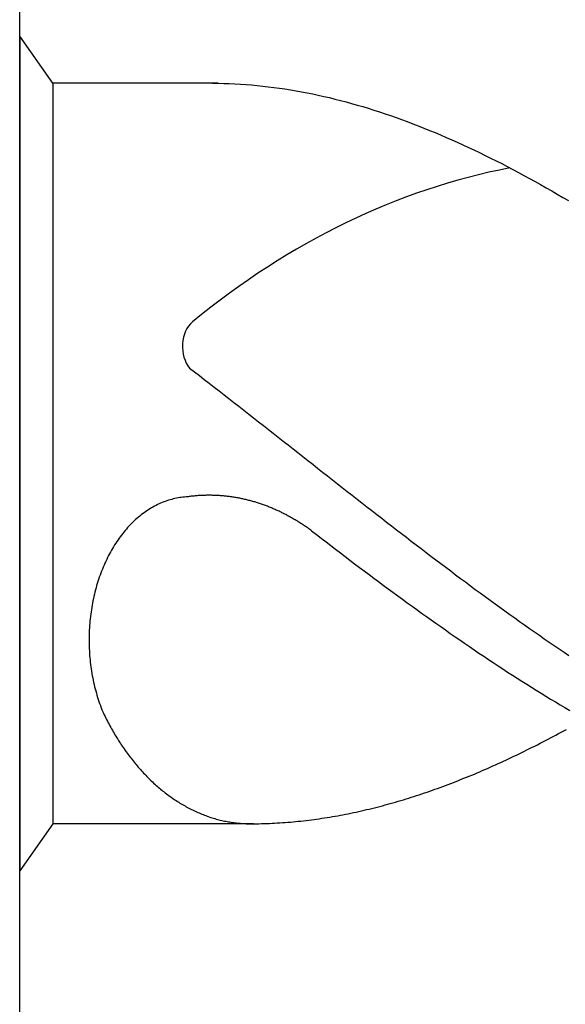
# Model space of a CAD drawing. Units: millimetres. Extents: x 0 to 420, y -1 to 297.
# Drawn here: x 29 to 32, y 168 to 173 of the extents above; entities that cross this region are included whole.
import ezdxf

# ---------------------------------------------------------------- set-up
doc = ezdxf.new("R2010")
doc.units = ezdxf.units.MM
doc.layers.add('AM_6', color=2, linetype='CONTINUOUS')

# ---------------------------------------------------------------- blocks, each defined once
blk = doc.blocks.new('*U47')
at = {"layer": 'AM_6'}
for p, q in [((0.1534, -40.2809), (0, -40.0621)), ((0, -40.0621), (0, -43.9379)), ((0.9219, -40.2809), (0.1534, -40.2809)), ((0.1534, -40.2809), (0.1534, -43.7191)), ((0.8961, -40.2809), (0.9219, -40.2809)), ((0.9219, -40.2809), (0.9477, -40.2816)), ((0.9477, -40.2816), (0.9735, -40.2823)), ((0.9735, -40.2823), (0.9993, -40.2833)), ((0.9993, -40.2833), (1.0254, -40.2847)), ((1.0254, -40.2847), (1.0512, -40.2864)), ((1.0512, -40.2864), (1.077, -40.2885)), ((1.077, -40.2885), (1.1028, -40.2909)), ((1.1028, -40.2909), (1.1286, -40.2933)), ((1.1286, -40.2933), (1.1544, -40.2964)), ((1.1544, -40.2964), (1.1802, -40.2995)), ((1.1802, -40.2995), (1.206, -40.3032)), ((1.206, -40.3032), (1.2318, -40.307)), ((1.2318, -40.307), (1.2576, -40.3108)), ((1.2576, -40.3108), (1.2834, -40.3153)), ((1.2834, -40.3153), (1.3092, -40.3201)), ((1.3092, -40.3201), (1.3352, -40.3249)), ((1.3352, -40.3249), (1.361, -40.3301)), ((1.361, -40.3301), (1.3868, -40.3356)), ((1.3868, -40.3356), (1.4126, -40.3414)), ((1.4126, -40.3414), (1.4384, -40.3473)), ((1.4384, -40.3473), (1.4642, -40.3538)), ((1.4642, -40.3538), (1.49, -40.3603)), ((1.49, -40.3603), (1.5158, -40.3672)), ((1.5158, -40.3672), (1.5416, -40.3741)), ((1.5416, -40.3741), (1.5674, -40.3816)), ((1.5674, -40.3816), (1.5932, -40.3892)), ((1.5932, -40.3892), (1.619, -40.3968)), ((1.619, -40.3968), (1.6451, -40.405)), ((1.6451, -40.405), (1.6709, -40.4133)), ((1.6709, -40.4133), (1.6967, -40.4219)), ((1.6967, -40.4219), (1.7225, -40.4308)), ((1.7225, -40.4308), (1.7483, -40.4397)), ((1.7483, -40.4397), (1.7741, -40.449)), ((1.7741, -40.449), (1.7999, -40.4587)), ((1.7999, -40.4587), (1.8257, -40.4683)), ((1.8257, -40.4683), (1.8515, -40.4783)), ((1.8515, -40.4783), (1.8773, -40.4886)), ((1.8773, -40.4886), (1.9031, -40.4992)), ((1.9031, -40.4992), (1.9291, -40.5099)), ((1.9291, -40.5099), (1.9549, -40.5205)), ((1.9549, -40.5205), (1.9807, -40.5319)), ((1.9807, -40.5319), (2.0065, -40.5429)), ((2.0065, -40.5429), (2.0323, -40.5546)), ((2.0323, -40.5546), (2.0581, -40.5663)), ((2.0581, -40.5663), (2.0839, -40.5783)), ((2.0839, -40.5783), (2.1097, -40.5903)), ((2.1097, -40.5903), (2.1355, -40.6027)), ((2.1355, -40.6027), (2.1613, -40.6154)), ((2.1613, -40.6154), (2.1871, -40.6282)), ((2.1871, -40.6282), (2.2129, -40.6409)), ((2.2129, -40.6409), (2.2389, -40.6539)), ((2.2389, -40.6539), (2.2647, -40.6674)), ((2.2647, -40.6674), (2.2905, -40.6808)), ((2.2905, -40.6808), (2.3163, -40.6945)), ((2.3163, -40.6945), (2.3421, -40.7086)), ((2.3421, -40.7086), (2.3679, -40.7224)), ((2.3679, -40.7224), (2.3937, -40.7368)), ((2.3937, -40.7368), (2.4195, -40.7512)), ((2.4195, -40.7512), (2.4453, -40.7657)), ((2.4453, -40.7657), (2.4711, -40.7805)), ((2.4711, -40.7805), (2.4969, -40.7953)), ((2.4969, -40.7953), (2.523, -40.8104)), ((2.523, -40.8104), (2.5488, -40.8255)), ((0.7888, -41.6032), (0.8117, -41.6208)), ((0.8117, -41.6208), (0.8346, -41.6383)), ((0.8346, -41.6383), (0.8575, -41.6562)), ((0.8575, -41.6562), (0.8805, -41.6737)), ((0.8805, -41.6737), (0.9034, -41.6916)), ((0.9034, -41.6916), (0.9263, -41.7091)), ((0.9263, -41.7091), (0.9492, -41.727)), ((0.9492, -41.727), (0.9718, -41.7449)), ((0.9718, -41.7449), (0.9947, -41.7628)), ((0.9947, -41.7628), (1.0177, -41.7806)), ((1.0177, -41.7806), (1.0406, -41.7985)), ((1.0406, -41.7985), (1.0635, -41.8164)), ((1.0635, -41.8164), (1.0864, -41.8343)), ((1.0864, -41.8343), (1.1093, -41.8522)), ((1.1093, -41.8522), (1.1322, -41.87)), ((1.1322, -41.87), (1.1551, -41.8879)), ((1.1551, -41.8879), (1.178, -41.9061)), ((1.178, -41.9061), (1.2009, -41.924)), ((1.2009, -41.924), (1.2238, -41.9419)), ((1.2238, -41.9419), (1.2465, -41.9601)), ((1.2465, -41.9601), (1.2694, -41.978)), ((1.2694, -41.978), (1.2923, -41.9959)), ((1.2923, -41.9959), (1.3152, -42.0141)), ((1.3152, -42.0141), (1.3381, -42.032)), ((1.3381, -42.032), (1.361, -42.0499)), ((1.361, -42.0499), (1.3839, -42.0681)), ((1.3839, -42.0681), (1.4068, -42.086)), ((1.4068, -42.086), (1.4297, -42.1038)), ((1.4297, -42.1038), (1.4526, -42.1217)), ((1.4526, -42.1217), (1.4755, -42.1399)), ((1.4755, -42.1399), (1.4985, -42.1578)), ((0.7828, -42.2004), (0.778, -42.2011)), ((0.7874, -42.1998), (0.7828, -42.2004)), ((0.792, -42.1994), (0.7874, -42.1998)), ((0.7968, -42.1987), (0.792, -42.1994)), ((0.8014, -42.198), (0.7968, -42.1987)), ((0.8062, -42.1977), (0.8014, -42.198)), ((0.8108, -42.1974), (0.8062, -42.1977)), ((0.8156, -42.1967), (0.8108, -42.1974)), ((0.8202, -42.1963), (0.8156, -42.1967)), ((0.825, -42.196), (0.8202, -42.1963)), ((0.8296, -42.1956), (0.825, -42.196)), ((0.8344, -42.1953), (0.8296, -42.1956)), ((0.839, -42.1949), (0.8344, -42.1953)), ((0.8438, -42.1949), (0.839, -42.1949)), ((0.8484, -42.1946), (0.8438, -42.1949)), ((0.853, -42.1946), (0.8484, -42.1946)), ((0.8578, -42.1943), (0.853, -42.1946)), ((0.8624, -42.1943), (0.8578, -42.1943)), ((0.8672, -42.1939), (0.8624, -42.1943)), ((0.8718, -42.1939), (0.8672, -42.1939)), ((0.8766, -42.1939), (0.8718, -42.1939)), ((0.8812, -42.1939), (0.8766, -42.1939)), ((0.886, -42.1939), (0.8812, -42.1939)), ((0.8908, -42.1939), (0.886, -42.1939)), ((0.8954, -42.1943), (0.8908, -42.1939)), ((0.9002, -42.1943), (0.8954, -42.1943)), ((0.9048, -42.1943), (0.9002, -42.1943)), ((0.9094, -42.1946), (0.9048, -42.1943)), ((0.9142, -42.1946), (0.9094, -42.1946)), ((0.9188, -42.1949), (0.9142, -42.1946)), ((0.9236, -42.1953), (0.9188, -42.1949)), ((0.9282, -42.1956), (0.9236, -42.1953)), ((0.933, -42.196), (0.9282, -42.1956)), ((0.9376, -42.1963), (0.933, -42.196)), ((0.9424, -42.1967), (0.9376, -42.1963)), ((0.947, -42.197), (0.9424, -42.1967)), ((0.9518, -42.1974), (0.947, -42.197)), ((0.9564, -42.198), (0.9518, -42.1974)), ((0.9612, -42.1984), (0.9564, -42.198)), ((0.9658, -42.1991), (0.9612, -42.1984)), ((0.9706, -42.1994), (0.9658, -42.1991)), ((0.9752, -42.2001), (0.9706, -42.1994)), ((0.9798, -42.2008), (0.9752, -42.2001)), ((0.9846, -42.2015), (0.9798, -42.2008)), ((1.4985, -42.1578), (1.5211, -42.1757)), ((1.5211, -42.1757), (1.544, -42.1936)), ((1.544, -42.1936), (1.5669, -42.2114)), ((0.6258, -42.2445), (0.6188, -42.2486)), ((0.6331, -42.241), (0.6258, -42.2445)), ((0.6401, -42.2372), (0.6331, -42.241)), ((0.6473, -42.2338), (0.6401, -42.2372)), ((0.6545, -42.2307), (0.6473, -42.2338)), ((0.6618, -42.2276), (0.6545, -42.2307)), ((0.669, -42.2249), (0.6618, -42.2276)), ((0.6762, -42.2221), (0.669, -42.2249)), ((0.6837, -42.2194), (0.6762, -42.2221)), ((0.6909, -42.217), (0.6837, -42.2194)), ((0.6984, -42.2149), (0.6909, -42.217)), ((0.7059, -42.2128), (0.6984, -42.2149)), ((0.7134, -42.2108), (0.7059, -42.2128)), ((0.7206, -42.209), (0.7134, -42.2108)), ((0.7283, -42.2077), (0.7206, -42.209)), ((0.7358, -42.2063), (0.7283, -42.2077)), ((0.7433, -42.2049), (0.7358, -42.2063)), ((0.7507, -42.2039), (0.7433, -42.2049)), ((0.7582, -42.2032), (0.7507, -42.2039)), ((0.7657, -42.2022), (0.7582, -42.2032)), ((0.7734, -42.2018), (0.7657, -42.2022)), ((0.778, -42.2011), (0.7734, -42.2018)), ((0.9892, -42.2022), (0.9846, -42.2015)), ((0.994, -42.2029), (0.9892, -42.2022)), ((0.9986, -42.2035), (0.994, -42.2029)), ((1.0032, -42.2042), (0.9986, -42.2035)), ((1.008, -42.2053), (1.0032, -42.2042)), ((1.0126, -42.2059), (1.008, -42.2053)), ((1.0172, -42.207), (1.0126, -42.2059)), ((1.022, -42.2077), (1.0172, -42.207)), ((1.0266, -42.2087), (1.022, -42.2077)), ((1.0312, -42.2097), (1.0266, -42.2087)), ((1.036, -42.2108), (1.0312, -42.2097)), ((1.0406, -42.2118), (1.036, -42.2108)), ((1.0451, -42.2128), (1.0406, -42.2118)), ((1.0497, -42.2139), (1.0451, -42.2128)), ((1.0545, -42.2149), (1.0497, -42.2139)), ((1.0591, -42.2163), (1.0545, -42.2149)), ((1.0637, -42.2173), (1.0591, -42.2163)), ((1.0683, -42.2183), (1.0637, -42.2173)), ((1.0729, -42.2197), (1.0683, -42.2183)), ((1.0775, -42.2211), (1.0729, -42.2197)), ((1.0823, -42.2225), (1.0775, -42.2211)), ((1.0869, -42.2235), (1.0823, -42.2225)), ((1.0914, -42.2249), (1.0869, -42.2235)), ((1.096, -42.2262), (1.0914, -42.2249)), ((1.1006, -42.2276), (1.096, -42.2262)), ((1.1052, -42.2293), (1.1006, -42.2276)), ((1.1098, -42.2307), (1.1052, -42.2293)), ((1.1143, -42.2321), (1.1098, -42.2307)), ((1.1189, -42.2338), (1.1143, -42.2321)), ((1.1235, -42.2352), (1.1189, -42.2338)), ((1.1281, -42.2369), (1.1235, -42.2352)), ((1.1327, -42.2386), (1.1281, -42.2369)), ((1.1373, -42.24), (1.1327, -42.2386)), ((1.1416, -42.2417), (1.1373, -42.24)), ((1.1462, -42.2434), (1.1416, -42.2417)), ((1.1508, -42.2451), (1.1462, -42.2434)), ((1.1553, -42.2469), (1.1508, -42.2451)), ((1.5669, -42.2114), (1.5898, -42.2293)), ((1.5898, -42.2293), (1.6127, -42.2472)), ((0.5576, -42.2902), (0.5511, -42.2957)), ((0.5643, -42.285), (0.5576, -42.2902)), ((0.5709, -42.2799), (0.5643, -42.285)), ((0.5776, -42.2751), (0.5709, -42.2799)), ((0.5844, -42.2702), (0.5776, -42.2751)), ((0.5911, -42.2654), (0.5844, -42.2702)), ((0.5981, -42.261), (0.5911, -42.2654)), ((0.6049, -42.2568), (0.5981, -42.261)), ((0.6118, -42.2524), (0.6049, -42.2568)), ((0.6188, -42.2486), (0.6118, -42.2524)), ((1.1599, -42.2489), (1.1553, -42.2469)), ((1.1643, -42.2506), (1.1599, -42.2489)), ((1.1688, -42.2524), (1.1643, -42.2506)), ((1.1734, -42.2544), (1.1688, -42.2524)), ((1.178, -42.2561), (1.1734, -42.2544)), ((1.1823, -42.2582), (1.178, -42.2561)), ((1.1869, -42.2603), (1.1823, -42.2582)), ((1.1913, -42.2623), (1.1869, -42.2603)), ((1.1958, -42.2641), (1.1913, -42.2623)), ((1.2004, -42.2661), (1.1958, -42.2641)), ((1.2048, -42.2682), (1.2004, -42.2661)), ((1.2093, -42.2706), (1.2048, -42.2682)), ((1.2137, -42.2726), (1.2093, -42.2706)), ((1.218, -42.2747), (1.2137, -42.2726)), ((1.2226, -42.2771), (1.218, -42.2747)), ((1.2269, -42.2792), (1.2226, -42.2771)), ((1.2315, -42.2816), (1.2269, -42.2792)), ((1.2359, -42.2837), (1.2315, -42.2816)), ((1.2402, -42.2861), (1.2359, -42.2837)), ((1.2446, -42.2885), (1.2402, -42.2861)), ((1.2491, -42.2909), (1.2446, -42.2885)), ((1.2535, -42.2933), (1.2491, -42.2909)), ((1.6127, -42.2472), (1.6357, -42.2651)), ((1.6357, -42.2651), (1.6586, -42.2826)), ((1.6586, -42.2826), (1.6815, -42.3005)), ((0.5074, -42.3376), (0.5014, -42.3442)), ((0.5135, -42.3311), (0.5074, -42.3376)), ((0.5195, -42.3249), (0.5135, -42.3311)), ((0.5258, -42.3187), (0.5195, -42.3249)), ((0.532, -42.3129), (0.5258, -42.3187)), ((0.5383, -42.307), (0.532, -42.3129)), ((0.5448, -42.3012), (0.5383, -42.307)), ((0.5511, -42.2957), (0.5448, -42.3012)), ((1.2578, -42.2957), (1.2535, -42.2933)), ((1.2622, -42.2981), (1.2578, -42.2957)), ((1.2665, -42.3005), (1.2622, -42.2981)), ((1.2708, -42.3029), (1.2665, -42.3005)), ((1.2752, -42.3057), (1.2708, -42.3029)), ((1.2795, -42.3081), (1.2752, -42.3057)), ((1.2839, -42.3108), (1.2795, -42.3081)), ((1.2882, -42.3132), (1.2839, -42.3108)), ((1.2925, -42.316), (1.2882, -42.3132)), ((1.2969, -42.3187), (1.2925, -42.316)), ((1.301, -42.3215), (1.2969, -42.3187)), ((1.3053, -42.3242), (1.301, -42.3215)), ((1.3097, -42.327), (1.3053, -42.3242)), ((1.314, -42.3297), (1.3097, -42.327)), ((1.3181, -42.3325), (1.314, -42.3297)), ((1.3224, -42.3356), (1.3181, -42.3325)), ((1.3268, -42.3383), (1.3224, -42.3356)), ((1.6815, -42.3005), (1.7044, -42.3184)), ((1.7044, -42.3184), (1.7273, -42.3359)), ((1.7273, -42.3359), (1.7502, -42.3538)), ((0.4727, -42.3789), (0.4672, -42.3861)), ((0.4783, -42.3717), (0.4727, -42.3789)), ((0.484, -42.3644), (0.4783, -42.3717)), ((0.4898, -42.3576), (0.484, -42.3644)), ((0.4956, -42.3507), (0.4898, -42.3576)), ((0.5014, -42.3442), (0.4956, -42.3507)), ((1.3309, -42.3411), (1.3268, -42.3383)), ((1.3352, -42.3442), (1.3309, -42.3411)), ((1.3393, -42.3469), (1.3352, -42.3442)), ((1.3434, -42.35), (1.3393, -42.3469)), ((1.3478, -42.3531), (1.3434, -42.35)), ((1.3519, -42.3562), (1.3478, -42.3531)), ((1.3559, -42.3593), (1.3519, -42.3562)), ((1.3559, -42.3593), (1.3781, -42.3761)), ((1.3781, -42.3761), (1.4006, -42.3933)), ((1.7502, -42.3538), (1.7729, -42.3713)), ((1.7729, -42.3713), (1.7958, -42.3889)), ((0.4411, -42.4246), (0.4361, -42.4325)), ((0.4462, -42.4167), (0.4411, -42.4246)), ((0.4513, -42.4088), (0.4462, -42.4167)), ((0.4566, -42.4012), (0.4513, -42.4088)), ((0.4619, -42.3937), (0.4566, -42.4012)), ((0.4672, -42.3861), (0.4619, -42.3937)), ((1.4006, -42.3933), (1.4227, -42.4102)), ((1.4227, -42.4102), (1.4449, -42.4274)), ((1.4449, -42.4274), (1.4671, -42.4442)), ((1.7958, -42.3889), (1.8187, -42.4064)), ((1.8187, -42.4064), (1.8416, -42.4239)), ((1.8416, -42.4239), (1.8645, -42.4415)), ((0.4127, -42.4741), (0.4083, -42.4831)), ((0.417, -42.4659), (0.4127, -42.4741)), ((0.4218, -42.4573), (0.417, -42.4659)), ((0.4264, -42.449), (0.4218, -42.4573)), ((0.4312, -42.4408), (0.4264, -42.449)), ((0.4361, -42.4325), (0.4312, -42.4408)), ((1.4671, -42.4442), (1.4893, -42.4611)), ((1.4893, -42.4611), (1.5115, -42.4779)), ((1.8645, -42.4415), (1.8874, -42.459)), ((1.8874, -42.459), (1.9103, -42.4762)), ((0.3917, -42.5185), (0.3878, -42.5278)), ((0.3956, -42.5095), (0.3917, -42.5185)), ((0.3997, -42.5006), (0.3956, -42.5095)), ((0.404, -42.4917), (0.3997, -42.5006)), ((0.4083, -42.4831), (0.404, -42.4917)), ((1.5115, -42.4779), (1.5337, -42.4948)), ((1.5337, -42.4948), (1.5558, -42.5116)), ((1.5558, -42.5116), (1.578, -42.5285)), ((1.9103, -42.4762), (1.9332, -42.4937)), ((1.9332, -42.4937), (1.9561, -42.5109)), ((1.9561, -42.5109), (1.979, -42.5281)), ((0.3731, -42.5652), (0.3698, -42.5745)), ((0.3767, -42.5556), (0.3731, -42.5652)), ((0.3801, -42.5463), (0.3767, -42.5556)), ((0.384, -42.537), (0.3801, -42.5463)), ((0.3878, -42.5278), (0.384, -42.537)), ((1.578, -42.5285), (1.6002, -42.545)), ((1.6002, -42.545), (1.6224, -42.5618)), ((1.6224, -42.5618), (1.6446, -42.5783)), ((1.979, -42.5281), (2.0019, -42.5453)), ((2.0019, -42.5453), (2.0248, -42.5625)), ((2.0248, -42.5625), (2.0475, -42.5797)), ((0.3604, -42.6037), (0.3575, -42.6134)), ((0.3635, -42.5938), (0.3604, -42.6037)), ((0.3666, -42.5842), (0.3635, -42.5938)), ((0.3698, -42.5745), (0.3666, -42.5842)), ((1.6446, -42.5783), (1.6668, -42.5948)), ((1.6668, -42.5948), (1.6889, -42.6113)), ((1.6889, -42.6113), (1.7114, -42.6275)), ((2.0475, -42.5797), (2.0704, -42.5965)), ((2.0704, -42.5965), (2.0933, -42.6137)), ((0.3468, -42.6536), (0.3444, -42.6636)), ((0.3493, -42.6433), (0.3468, -42.6536)), ((0.3519, -42.6333), (0.3493, -42.6433)), ((0.3546, -42.6233), (0.3519, -42.6333)), ((0.3575, -42.6134), (0.3546, -42.6233)), ((1.7114, -42.6275), (1.7335, -42.644)), ((1.7335, -42.644), (1.7557, -42.6601)), ((2.0933, -42.6137), (2.1162, -42.6306)), ((2.1162, -42.6306), (2.1391, -42.6474)), ((2.1391, -42.6474), (2.162, -42.6639)), ((0.3382, -42.6942), (0.3362, -42.7045)), ((0.3401, -42.6839), (0.3382, -42.6942)), ((0.3423, -42.6739), (0.3401, -42.6839)), ((0.3444, -42.6636), (0.3423, -42.6739)), ((1.7557, -42.6601), (1.7779, -42.6766)), ((1.7779, -42.6766), (1.8001, -42.6928)), ((1.8001, -42.6928), (1.8223, -42.7086)), ((2.162, -42.6639), (2.1849, -42.6808)), ((2.1849, -42.6808), (2.2078, -42.6973)), ((2.2078, -42.6973), (2.2307, -42.7141)), ((0.33, -42.7464), (0.3285, -42.7567)), ((0.3314, -42.7358), (0.33, -42.7464)), ((0.3329, -42.7255), (0.3314, -42.7358)), ((0.3346, -42.7151), (0.3329, -42.7255)), ((0.3362, -42.7045), (0.3346, -42.7151)), ((1.8223, -42.7086), (1.8445, -42.7248)), ((1.8445, -42.7248), (1.8666, -42.7406)), ((1.8666, -42.7406), (1.8888, -42.7567)), ((2.2307, -42.7141), (2.2537, -42.7306)), ((2.2537, -42.7306), (2.2766, -42.7468)), ((2.2766, -42.7468), (2.2995, -42.7633)), ((0.3254, -42.7884), (0.3247, -42.799)), ((0.3264, -42.7777), (0.3254, -42.7884)), ((0.3273, -42.7674), (0.3264, -42.7777)), ((0.3285, -42.7567), (0.3273, -42.7674)), ((1.8888, -42.7567), (1.911, -42.7726)), ((1.911, -42.7726), (1.9332, -42.7884)), ((1.9332, -42.7884), (1.9554, -42.8039)), ((2.2995, -42.7633), (2.3221, -42.7794)), ((2.3221, -42.7794), (2.345, -42.7956)), ((0.323, -42.831), (0.3225, -42.8417)), ((0.3232, -42.8204), (0.323, -42.831)), ((0.3239, -42.8097), (0.3232, -42.8204)), ((0.3247, -42.799), (0.3239, -42.8097)), ((1.9554, -42.8039), (1.9776, -42.8193)), ((1.9776, -42.8193), (1.9997, -42.8351)), ((1.9997, -42.8351), (2.0219, -42.8506)), ((2.345, -42.7956), (2.3679, -42.8118)), ((2.3679, -42.8118), (2.3909, -42.8279)), ((2.3909, -42.8279), (2.4138, -42.8437)), ((0.3225, -42.8417), (0.3223, -42.8523)), ((0.3223, -42.8523), (0.3223, -42.863)), ((0.3223, -42.863), (0.3223, -42.8736)), ((0.3223, -42.8736), (0.3225, -42.8843)), ((0.3225, -42.8843), (0.3227, -42.895)), ((2.0219, -42.8506), (2.0444, -42.8657)), ((2.0444, -42.8657), (2.0665, -42.8812)), ((2.0665, -42.8812), (2.0887, -42.8963)), ((2.4138, -42.8437), (2.4367, -42.8599)), ((2.4367, -42.8599), (2.4596, -42.8754)), ((2.4596, -42.8754), (2.4825, -42.8912)), ((0.3227, -42.895), (0.323, -42.9056)), ((0.323, -42.9056), (0.3237, -42.9163)), ((0.3237, -42.9163), (0.3242, -42.9269)), ((0.3242, -42.9269), (0.3249, -42.9373)), ((2.0887, -42.8963), (2.1109, -42.9115)), ((2.1109, -42.9115), (2.1331, -42.9263)), ((2.1331, -42.9263), (2.1553, -42.9414)), ((2.4825, -42.8912), (2.5054, -42.9067)), ((2.5054, -42.9067), (2.5283, -42.9225)), ((2.5283, -42.9225), (2.5512, -42.9376)), ((0.3249, -42.9373), (0.3259, -42.9479)), ((0.3259, -42.9479), (0.3268, -42.9586)), ((0.3268, -42.9586), (0.328, -42.9692)), ((0.328, -42.9692), (0.3292, -42.9795)), ((2.1553, -42.9414), (2.1775, -42.9562)), ((2.1775, -42.9562), (2.1996, -42.9709)), ((2.1996, -42.9709), (2.2218, -42.9854)), ((0.3292, -42.9795), (0.3307, -42.9902)), ((0.3307, -42.9902), (0.3321, -43.0005)), ((0.3321, -43.0005), (0.3336, -43.0108)), ((0.3336, -43.0108), (0.3353, -43.0215)), ((0.3353, -43.0215), (0.3372, -43.0318)), ((2.2218, -42.9854), (2.244, -43.0002)), ((2.244, -43.0002), (2.2662, -43.0146)), ((2.2662, -43.0146), (2.2884, -43.0291)), ((0.3372, -43.0318), (0.3391, -43.0421)), ((0.3391, -43.0421), (0.3413, -43.0521)), ((0.3413, -43.0521), (0.3435, -43.0624)), ((0.3435, -43.0624), (0.3456, -43.0727)), ((2.2884, -43.0291), (2.3106, -43.0431)), ((2.3106, -43.0431), (2.3327, -43.0572)), ((2.3327, -43.0572), (2.3549, -43.0713)), ((0.3456, -43.0727), (0.3481, -43.0827)), ((0.3481, -43.0827), (0.3507, -43.0927)), ((0.3507, -43.0927), (0.3534, -43.1026)), ((0.3534, -43.1026), (0.356, -43.1126)), ((0.356, -43.1126), (0.3589, -43.1226)), ((2.3549, -43.0713), (2.3773, -43.0854)), ((2.3773, -43.0854), (2.3995, -43.0992)), ((2.3995, -43.0992), (2.4217, -43.1129)), ((2.4217, -43.1129), (2.4439, -43.1267)), ((0.3589, -43.1226), (0.3618, -43.1322)), ((0.3618, -43.1322), (0.3649, -43.1422)), ((0.3649, -43.1422), (0.3681, -43.1518)), ((0.3681, -43.1518), (0.3714, -43.1614)), ((2.4439, -43.1267), (2.4661, -43.1401)), ((2.4661, -43.1401), (2.4883, -43.1535)), ((2.4883, -43.1535), (2.5104, -43.1666)), ((0.3714, -43.1614), (0.3748, -43.1707)), ((0.3748, -43.1707), (0.3784, -43.1803)), ((0.3784, -43.1803), (0.3821, -43.1896)), ((0.3821, -43.1896), (0.3857, -43.1989)), ((0.3857, -43.1989), (0.3893, -43.2061)), ((0.3893, -43.2061), (0.3929, -43.2137)), ((2.5104, -43.1666), (2.5326, -43.18)), ((2.5326, -43.18), (2.5548, -43.1931)), ((0.3929, -43.2137), (0.3965, -43.2209)), ((0.3965, -43.2209), (0.4001, -43.2281)), ((0.4001, -43.2281), (0.4038, -43.2357)), ((0.4038, -43.2357), (0.4074, -43.2429)), ((0.4074, -43.2429), (0.4112, -43.2501)), ((0.4112, -43.2501), (0.4151, -43.257)), ((0.4151, -43.257), (0.4187, -43.2642)), ((0.4187, -43.2642), (0.4228, -43.2714)), ((0.4228, -43.2714), (0.4267, -43.2783)), ((0.4267, -43.2783), (0.4305, -43.2852)), ((0.4305, -43.2852), (0.4346, -43.2921)), ((0.4346, -43.2921), (0.4385, -43.299)), ((2.5027, -43.3007), (2.515, -43.2941)), ((2.515, -43.2941), (2.5271, -43.2876)), ((2.5271, -43.2876), (2.5394, -43.2807)), ((0.4385, -43.299), (0.4426, -43.3058)), ((0.4426, -43.3058), (0.4467, -43.3127)), ((0.4467, -43.3127), (0.4508, -43.3196)), ((0.4508, -43.3196), (0.4551, -43.3261)), ((0.4551, -43.3261), (0.4592, -43.333)), ((0.4592, -43.333), (0.4636, -43.3395)), ((0.4636, -43.3395), (0.4677, -43.3461)), ((2.4171, -43.3454), (2.4294, -43.3392)), ((2.4294, -43.3392), (2.4417, -43.333)), ((2.4417, -43.333), (2.4538, -43.3265)), ((2.4538, -43.3265), (2.4661, -43.3203)), ((2.4661, -43.3203), (2.4784, -43.3137)), ((2.4784, -43.3137), (2.4904, -43.3072)), ((2.4904, -43.3072), (2.5027, -43.3007)), ((0.4677, -43.3461), (0.472, -43.3526)), ((0.472, -43.3526), (0.4763, -43.3591)), ((0.4763, -43.3591), (0.4807, -43.3657)), ((0.4807, -43.3657), (0.4853, -43.3718)), ((0.4853, -43.3718), (0.4896, -43.3784)), ((0.4896, -43.3784), (0.4942, -43.3846)), ((0.4942, -43.3846), (0.4988, -43.3908)), ((2.3195, -43.3942), (2.3318, -43.3883)), ((2.3318, -43.3883), (2.3441, -43.3822)), ((2.3441, -43.3822), (2.3561, -43.3763)), ((2.3561, -43.3763), (2.3684, -43.3701)), ((2.3684, -43.3701), (2.3807, -43.3639)), ((2.3807, -43.3639), (2.3928, -43.3581)), ((2.3928, -43.3581), (2.4051, -43.3519)), ((2.4051, -43.3519), (2.4171, -43.3454)), ((0.4988, -43.3908), (0.5031, -43.3969)), ((0.5031, -43.3969), (0.5077, -43.4031)), ((0.5077, -43.4031), (0.5125, -43.4093)), ((0.5125, -43.4093), (0.5171, -43.4152)), ((0.5171, -43.4152), (0.5217, -43.4214)), ((0.5217, -43.4214), (0.5265, -43.4272)), ((0.5265, -43.4272), (0.5313, -43.433)), ((0.5313, -43.433), (0.5361, -43.4389)), ((2.2218, -43.4399), (2.2341, -43.4344)), ((2.2341, -43.4344), (2.2464, -43.4289)), ((2.2464, -43.4289), (2.2585, -43.4231)), ((2.2585, -43.4231), (2.2708, -43.4176)), ((2.2708, -43.4176), (2.2828, -43.4117)), ((2.2828, -43.4117), (2.2951, -43.4059)), ((2.2951, -43.4059), (2.3074, -43.4)), ((2.3074, -43.4), (2.3195, -43.3942)), ((0.5361, -43.4389), (0.5407, -43.4447)), ((0.5407, -43.4447), (0.5458, -43.4506)), ((0.5458, -43.4506), (0.5506, -43.4561)), ((0.5506, -43.4561), (0.5554, -43.4616)), ((0.5554, -43.4616), (0.5605, -43.4674)), ((0.5605, -43.4674), (0.5653, -43.4729)), ((0.5653, -43.4729), (0.5704, -43.4784)), ((0.5704, -43.4784), (0.5754, -43.4836)), ((2.1242, -43.4829), (2.1365, -43.4777)), ((2.1365, -43.4777), (2.1485, -43.4722)), ((2.1485, -43.4722), (2.1608, -43.4671)), ((2.1608, -43.4671), (2.1731, -43.4619)), ((2.1731, -43.4619), (2.1852, -43.4564)), ((2.1852, -43.4564), (2.1975, -43.4509)), ((2.1975, -43.4509), (2.2098, -43.4454)), ((2.2098, -43.4454), (2.2218, -43.4399)), ((0.5754, -43.4836), (0.5805, -43.4891)), ((0.5805, -43.4891), (0.5856, -43.4942)), ((0.5856, -43.4942), (0.5906, -43.4997)), ((0.5906, -43.4997), (0.5959, -43.5049)), ((0.5959, -43.5049), (0.601, -43.5101)), ((0.601, -43.5101), (0.6063, -43.5149)), ((0.6063, -43.5149), (0.6114, -43.52)), ((0.6114, -43.52), (0.6167, -43.5252)), ((0.6167, -43.5252), (0.622, -43.53)), ((2.0142, -43.5272), (2.0265, -43.5224)), ((2.0265, -43.5224), (2.0388, -43.5176)), ((2.0388, -43.5176), (2.0509, -43.5128)), ((2.0509, -43.5128), (2.0632, -43.508)), ((2.0632, -43.508), (2.0755, -43.5032)), ((2.0755, -43.5032), (2.0875, -43.498)), ((2.0875, -43.498), (2.0998, -43.4932)), ((2.0998, -43.4932), (2.1121, -43.4881)), ((2.1121, -43.4881), (2.1242, -43.4829)), ((0.622, -43.53), (0.6273, -43.5348)), ((0.6273, -43.5348), (0.6326, -43.5396)), ((0.6326, -43.5396), (0.6379, -43.5444)), ((0.6379, -43.5444), (0.6434, -43.5489)), ((0.6434, -43.5489), (0.6487, -43.5537)), ((0.6487, -43.5537), (0.6543, -43.5582)), ((0.6543, -43.5582), (0.6596, -43.5627)), ((0.6596, -43.5627), (0.6651, -43.5671)), ((0.6651, -43.5671), (0.6707, -43.5716)), ((0.6707, -43.5716), (0.6762, -43.5757)), ((1.8799, -43.5761), (1.8922, -43.5719)), ((1.8922, -43.5719), (1.9045, -43.5675)), ((1.9045, -43.5675), (1.9166, -43.5633)), ((1.9166, -43.5633), (1.9289, -43.5589)), ((1.9289, -43.5589), (1.9412, -43.5548)), ((1.9412, -43.5548), (1.9532, -43.5503)), ((1.9532, -43.5503), (1.9655, -43.5458)), ((1.9655, -43.5458), (1.9778, -43.5413)), ((1.9778, -43.5413), (1.9899, -43.5365)), ((1.9899, -43.5365), (2.0022, -43.5321)), ((2.0022, -43.5321), (2.0142, -43.5272)), ((0.6762, -43.5757), (0.6818, -43.5802)), ((0.6818, -43.5802), (0.6873, -43.5843)), ((0.6873, -43.5843), (0.6929, -43.5884)), ((0.6929, -43.5884), (0.6986, -43.5926)), ((0.6986, -43.5926), (0.7042, -43.5964)), ((0.7042, -43.5964), (0.71, -43.6005)), ((0.71, -43.6005), (0.7155, -43.6043)), ((0.7155, -43.6043), (0.7213, -43.608)), ((0.7213, -43.608), (0.7271, -43.6118)), ((0.7271, -43.6118), (0.7329, -43.6156)), ((0.7329, -43.6156), (0.7387, -43.6194)), ((1.7456, -43.6184), (1.7579, -43.6146)), ((1.7579, -43.6146), (1.7702, -43.6111)), ((1.7702, -43.6111), (1.7823, -43.6074)), ((1.7823, -43.6074), (1.7946, -43.6036)), ((1.7946, -43.6036), (1.8069, -43.5998)), ((1.8069, -43.5998), (1.8189, -43.596)), ((1.8189, -43.596), (1.8312, -43.5922)), ((1.8312, -43.5922), (1.8435, -43.5881)), ((1.8435, -43.5881), (1.8556, -43.5843)), ((1.8556, -43.5843), (1.8679, -43.5802)), ((1.8679, -43.5802), (1.8799, -43.5761)), ((0.7387, -43.6194), (0.7445, -43.6228)), ((0.7445, -43.6228), (0.7502, -43.6266)), ((0.7502, -43.6266), (0.756, -43.6301)), ((0.756, -43.6301), (0.7618, -43.6331)), ((0.7618, -43.6331), (0.7679, -43.6366)), ((0.7679, -43.6366), (0.7736, -43.64)), ((0.7736, -43.64), (0.7794, -43.6431)), ((0.7794, -43.6431), (0.7855, -43.6462)), ((0.7855, -43.6462), (0.7915, -43.6493)), ((0.7915, -43.6493), (0.7973, -43.6524)), ((0.7973, -43.6524), (0.8033, -43.6551)), ((0.8033, -43.6551), (0.8093, -43.6582)), ((0.8093, -43.6582), (0.8154, -43.661)), ((0.8154, -43.661), (0.8214, -43.6637)), ((0.8214, -43.6637), (0.8274, -43.6665)), ((1.5626, -43.6648), (1.5749, -43.662)), ((1.5749, -43.662), (1.5869, -43.6593)), ((1.5869, -43.6593), (1.5992, -43.6565)), ((1.5992, -43.6565), (1.6113, -43.6534)), ((1.6113, -43.6534), (1.6236, -43.6507)), ((1.6236, -43.6507), (1.6359, -43.6476)), ((1.6359, -43.6476), (1.648, -43.6445)), ((1.648, -43.6445), (1.6602, -43.6414)), ((1.6602, -43.6414), (1.6725, -43.6383)), ((1.6725, -43.6383), (1.6846, -43.6352)), ((1.6846, -43.6352), (1.6969, -43.6318)), ((1.6969, -43.6318), (1.7092, -43.6287)), ((1.7092, -43.6287), (1.7213, -43.6252)), ((1.7213, -43.6252), (1.7335, -43.6218)), ((1.7335, -43.6218), (1.7456, -43.6184)), ((0.8274, -43.6665), (0.8334, -43.6689)), ((0.8334, -43.6689), (0.8395, -43.6717)), ((0.8395, -43.6717), (0.8455, -43.6741)), ((0.8455, -43.6741), (0.8515, -43.6765)), ((0.8515, -43.6765), (0.8578, -43.6789)), ((0.8578, -43.6789), (0.8638, -43.6813)), ((0.8638, -43.6813), (0.8701, -43.6833)), ((0.8701, -43.6833), (0.8761, -43.6854)), ((0.8761, -43.6854), (0.8824, -43.6878)), ((0.8824, -43.6878), (0.8884, -43.6895)), ((0.8884, -43.6895), (0.8947, -43.6916)), ((0.8947, -43.6916), (0.9007, -43.6937)), ((0.9007, -43.6937), (0.907, -43.6954)), ((0.907, -43.6954), (0.9132, -43.6971)), ((0.9132, -43.6971), (0.9193, -43.6988)), ((0.9193, -43.6988), (0.9255, -43.7005)), ((0.9255, -43.7005), (0.9318, -43.7019)), ((0.9318, -43.7019), (0.9381, -43.7036)), ((0.9381, -43.7036), (0.9444, -43.705)), ((0.9444, -43.705), (0.9506, -43.7064)), ((0.9506, -43.7064), (0.9569, -43.7074)), ((0.9569, -43.7074), (0.9632, -43.7088)), ((0.9632, -43.7088), (0.9694, -43.7098)), ((1.2696, -43.7102), (1.2817, -43.7088)), ((1.2817, -43.7088), (1.294, -43.7078)), ((1.294, -43.7078), (1.3063, -43.7064)), ((1.3063, -43.7064), (1.3183, -43.705)), ((1.3183, -43.705), (1.3306, -43.7036)), ((1.3306, -43.7036), (1.3427, -43.7023)), ((1.3427, -43.7023), (1.355, -43.7005)), ((1.355, -43.7005), (1.3673, -43.6992)), ((1.3673, -43.6992), (1.3793, -43.6974)), ((1.3793, -43.6974), (1.3916, -43.6957)), ((1.3916, -43.6957), (1.4039, -43.6937)), ((1.4039, -43.6937), (1.416, -43.6919)), ((1.416, -43.6919), (1.4283, -43.6899)), ((1.4283, -43.6899), (1.4406, -43.6882)), ((1.4406, -43.6882), (1.4526, -43.6861)), ((1.4526, -43.6861), (1.4649, -43.6837)), ((1.4649, -43.6837), (1.477, -43.6816)), ((1.477, -43.6816), (1.4893, -43.6796)), ((1.4893, -43.6796), (1.5016, -43.6772)), ((1.5016, -43.6772), (1.5136, -43.6747)), ((1.5136, -43.6747), (1.5259, -43.6723)), ((1.5259, -43.6723), (1.5382, -43.6699)), ((1.5382, -43.6699), (1.5503, -43.6672)), ((1.5503, -43.6672), (1.5626, -43.6648)), ((0.1534, -43.7191), (0, -43.9379)), ((1.0864, -43.7191), (0.1534, -43.7191)), ((0.9694, -43.7098), (0.9757, -43.7108)), ((0.9757, -43.7108), (0.982, -43.7119)), ((0.982, -43.7119), (0.9882, -43.7129)), ((0.9882, -43.7129), (0.9945, -43.7139)), ((0.9945, -43.7139), (1.0008, -43.7146)), ((1.0008, -43.7146), (1.007, -43.7153)), ((1.007, -43.7153), (1.0136, -43.716)), ((1.0136, -43.716), (1.0198, -43.7167)), ((1.0198, -43.7167), (1.0261, -43.717)), ((1.0261, -43.717), (1.0324, -43.7177)), ((1.0324, -43.7177), (1.0386, -43.7181)), ((1.0386, -43.7181), (1.0451, -43.7184)), ((1.0451, -43.7184), (1.0514, -43.7188)), ((1.0514, -43.7188), (1.0577, -43.7188)), ((1.0577, -43.7188), (1.0639, -43.7191)), ((1.0639, -43.7191), (1.0705, -43.7191)), ((1.0741, -43.7191), (1.0864, -43.7191)), ((1.0864, -43.7191), (1.0987, -43.7188)), ((1.0987, -43.7188), (1.1107, -43.7188)), ((1.1107, -43.7188), (1.123, -43.7184)), ((1.123, -43.7184), (1.1353, -43.7181)), ((1.1353, -43.7181), (1.1474, -43.7177)), ((1.1474, -43.7177), (1.1597, -43.7174)), ((1.1597, -43.7174), (1.172, -43.7167)), ((1.172, -43.7167), (1.184, -43.716)), ((1.184, -43.716), (1.1963, -43.7153)), ((1.1963, -43.7153), (1.2084, -43.7146)), ((1.2084, -43.7146), (1.2207, -43.7139)), ((1.2207, -43.7139), (1.233, -43.7129)), ((1.233, -43.7129), (1.245, -43.7122)), ((1.245, -43.7122), (1.2573, -43.7112)), ((1.2573, -43.7112), (1.2696, -43.7102))]:
    blk.add_line(p, q, dxfattribs=at)
blk.add_lwpolyline([(0, -36), (12, -36), (12, -48), (0, -48)], close=True, dxfattribs=at)
for centre, major_axis, start_param, end_param in [((2.8144, -46.3757), (0, 5.7534), 0.133696, 0.522114), ((0.8486, -41.5027), (0, 0.1318), 0.527579, 2.438697)]:
    blk.add_ellipse(centre, major_axis=major_axis, ratio=0.701307, start_param=start_param, end_param=end_param, dxfattribs=at)

msp = doc.modelspace()

# ---------------------------------------------------------------- block references
at = {"layer": 'AM_6'}
msp.add_blockref('*U47', (29.3471, 212.5179), dxfattribs=at)

doc.saveas('drawing.dxf')
